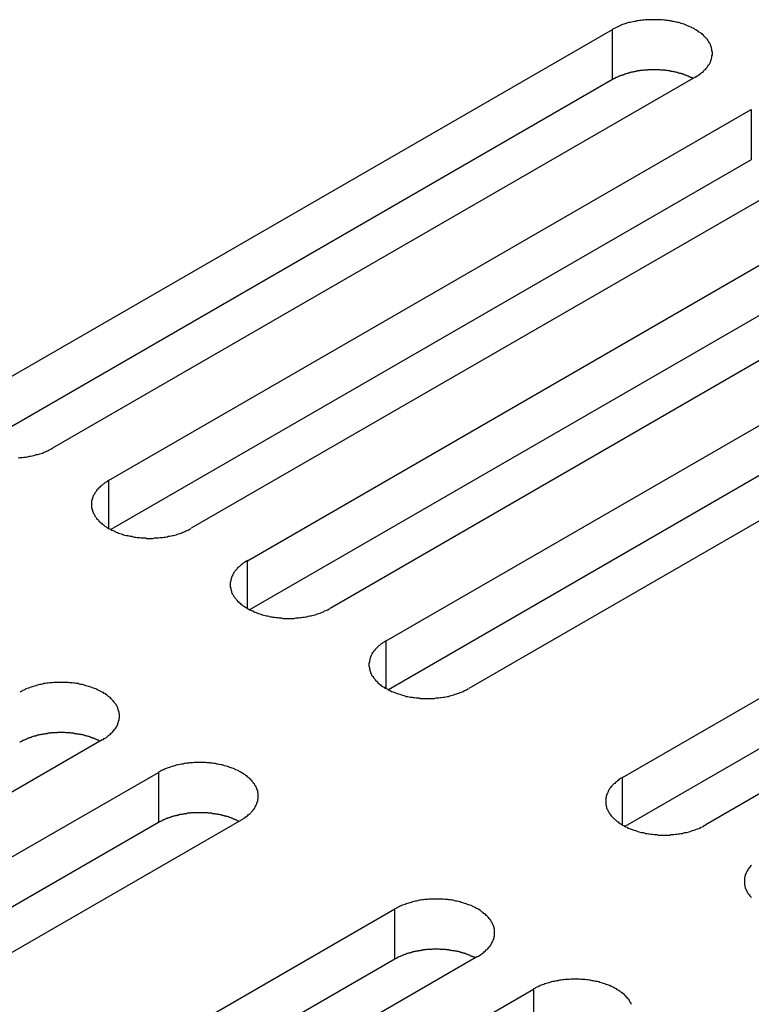
# Model space of a CAD drawing. Extents: x -41 to 2100, y 0 to 1485.
# Drawn here: x 1413 to 1431, y 1193 to 1217 of the extents above; entities that cross this region are included whole.
import ezdxf

# ---------------------------------------------------------------- set-up
doc = ezdxf.new("R2010")
doc.units = 0
doc.header["$LTSCALE"] = 5
doc.layers.add('VISIBLE__ISO_', color=7, linetype='CONTINUOUS')
doc.layers.add('VISIBLE_NARROW__ISO_', color=7, linetype='CONTINUOUS')

msp = doc.modelspace()

# ---------------------------------------------------------------- linework, layer by layer
at = {"layer": 'VISIBLE__ISO_'}
for p, q in [((1412.213, 1207.291), (1427.875, 1216.334)), ((1427.875, 1215.109), (1412.267, 1206.097)), ((1429.89, 1215.17), (1414.228, 1206.127)), ((1415.595, 1205.338), (1431.257, 1214.381)), ((1433.272, 1213.217), (1417.61, 1204.175)), ((1431.257, 1213.156), (1415.649, 1204.145)), ((1418.977, 1203.386), (1434.639, 1212.428)), ((1434.639, 1211.203), (1419.031, 1202.192)), ((1436.654, 1211.265), (1420.992, 1202.222)), ((1422.359, 1201.433), (1438.021, 1210.476)), ((1438.021, 1209.251), (1422.413, 1200.24)), ((1440.037, 1209.312), (1424.374, 1200.269)), ((1428.122, 1198.105), (1443.785, 1207.148)), ((1443.785, 1205.923), (1428.177, 1196.912)), ((1445.8, 1205.984), (1430.138, 1196.942)), ((1415.441, 1199.017), (1399.779, 1189.975)), ((1401.146, 1189.185), (1416.808, 1198.228)), ((1416.808, 1197.003), (1401.2, 1187.992)), ((1418.823, 1197.065), (1403.161, 1188.022)), ((1406.909, 1185.858), (1422.572, 1194.9)), ((1422.572, 1193.676), (1406.964, 1184.664)), ((1424.587, 1193.737), (1408.925, 1184.694)), ((1410.291, 1183.905), (1425.954, 1192.948))]:
    msp.add_line(p, q, dxfattribs=at)
for points in [[(1429.89, 1215.17, 0), (1429.91, 1215.18, 0), (1429.94, 1215.2, 0), (1429.96, 1215.21, 0), (1429.98, 1215.23, 0), (1430.01, 1215.25, 0), (1430.03, 1215.26, 0), (1430.05, 1215.28, 0), (1430.07, 1215.29, 0), (1430.09, 1215.31, 0), (1430.1, 1215.33, 0), (1430.12, 1215.35, 0), (1430.14, 1215.36, 0), (1430.16, 1215.38, 0), (1430.17, 1215.4, 0), (1430.19, 1215.42, 0), (1430.2, 1215.44, 0), (1430.21, 1215.46, 0), (1430.22, 1215.47, 0), (1430.24, 1215.49, 0), (1430.25, 1215.51, 0), (1430.26, 1215.53, 0), (1430.26, 1215.55, 0), (1430.27, 1215.57, 0), (1430.28, 1215.59, 0), (1430.29, 1215.61, 0), (1430.29, 1215.63, 0), (1430.3, 1215.65, 0), (1430.3, 1215.67, 0), (1430.3, 1215.69, 0), (1430.31, 1215.71, 0), (1430.31, 1215.73, 0), (1430.31, 1215.75, 0), (1430.31, 1215.77, 0), (1430.31, 1215.79, 0), (1430.3, 1215.81, 0), (1430.3, 1215.83, 0), (1430.3, 1215.85, 0), (1430.29, 1215.87, 0), (1430.29, 1215.89, 0), (1430.28, 1215.91, 0), (1430.27, 1215.93, 0), (1430.26, 1215.95, 0), (1430.26, 1215.97, 0), (1430.25, 1215.99, 0), (1430.24, 1216.01, 0), (1430.22, 1216.03, 0), (1430.21, 1216.05, 0), (1430.2, 1216.07, 0), (1430.19, 1216.09, 0), (1430.17, 1216.1, 0), (1430.16, 1216.12, 0), (1430.14, 1216.14, 0), (1430.12, 1216.16, 0), (1430.1, 1216.17, 0), (1430.09, 1216.19, 0), (1430.07, 1216.21, 0), (1430.05, 1216.23, 0), (1430.03, 1216.24, 0), (1430.01, 1216.26, 0), (1429.98, 1216.27, 0), (1429.96, 1216.29, 0), (1429.94, 1216.3, 0), (1429.91, 1216.32, 0), (1429.89, 1216.33, 0), (1429.87, 1216.35, 0), (1429.84, 1216.36, 0), (1429.81, 1216.37, 0), (1429.79, 1216.39, 0), (1429.76, 1216.4, 0), (1429.73, 1216.41, 0), (1429.7, 1216.42, 0), (1429.67, 1216.44, 0), (1429.64, 1216.45, 0), (1429.62, 1216.46, 0), (1429.58, 1216.47, 0), (1429.55, 1216.48, 0), (1429.52, 1216.49, 0), (1429.49, 1216.5, 0), (1429.46, 1216.5, 0), (1429.43, 1216.51, 0), (1429.4, 1216.52, 0), (1429.36, 1216.53, 0), (1429.33, 1216.53, 0), (1429.3, 1216.54, 0), (1429.26, 1216.54, 0), (1429.23, 1216.55, 0), (1429.19, 1216.55, 0), (1429.16, 1216.56, 0), (1429.13, 1216.56, 0), (1429.09, 1216.57, 0), (1429.06, 1216.57, 0), (1429.02, 1216.57, 0), (1428.99, 1216.57, 0), (1428.95, 1216.57, 0), (1428.92, 1216.57, 0), (1428.88, 1216.57, 0), (1428.85, 1216.57, 0), (1428.81, 1216.57, 0), (1428.78, 1216.57, 0), (1428.74, 1216.57, 0), (1428.71, 1216.57, 0), (1428.67, 1216.57, 0), (1428.64, 1216.56, 0), (1428.6, 1216.56, 0), (1428.57, 1216.55, 0), (1428.54, 1216.55, 0), (1428.5, 1216.54, 0), (1428.47, 1216.54, 0), (1428.44, 1216.53, 0), (1428.4, 1216.53, 0), (1428.37, 1216.52, 0), (1428.34, 1216.51, 0), (1428.31, 1216.5, 0), (1428.27, 1216.5, 0), (1428.24, 1216.49, 0), (1428.21, 1216.48, 0), (1428.18, 1216.47, 0), (1428.15, 1216.46, 0), (1428.12, 1216.45, 0), (1428.09, 1216.44, 0), (1428.06, 1216.42, 0), (1428.03, 1216.41, 0), (1428.01, 1216.4, 0), (1427.98, 1216.39, 0), (1427.95, 1216.37, 0), (1427.93, 1216.36, 0), (1427.9, 1216.35, 0), (1427.87, 1216.33, 0)], [(1429.84, 1215.14, 0), (1429.82, 1215.15, 0), (1429.81, 1215.15, 0), (1429.8, 1215.16, 0), (1429.78, 1215.16, 0), (1429.77, 1215.17, 0), (1429.76, 1215.18, 0), (1429.74, 1215.18, 0), (1429.73, 1215.19, 0), (1429.72, 1215.19, 0), (1429.7, 1215.2, 0), (1429.69, 1215.2, 0), (1429.68, 1215.21, 0), (1429.66, 1215.22, 0), (1429.65, 1215.22, 0), (1429.63, 1215.23, 0), (1429.62, 1215.23, 0), (1429.6, 1215.24, 0), (1429.59, 1215.24, 0), (1429.58, 1215.25, 0), (1429.56, 1215.25, 0), (1429.55, 1215.26, 0), (1429.53, 1215.26, 0), (1429.52, 1215.26, 0), (1429.5, 1215.27, 0), (1429.48, 1215.27, 0), (1429.47, 1215.28, 0), (1429.45, 1215.28, 0), (1429.44, 1215.28, 0), (1429.42, 1215.29, 0), (1429.41, 1215.29, 0), (1429.39, 1215.3, 0), (1429.38, 1215.3, 0), (1429.36, 1215.3, 0), (1429.34, 1215.31, 0), (1429.33, 1215.31, 0), (1429.31, 1215.31, 0), (1429.3, 1215.31, 0), (1429.28, 1215.32, 0), (1429.26, 1215.32, 0), (1429.25, 1215.32, 0), (1429.23, 1215.32, 0), (1429.21, 1215.33, 0), (1429.2, 1215.33, 0), (1429.18, 1215.33, 0), (1429.16, 1215.33, 0), (1429.15, 1215.34, 0), (1429.13, 1215.34, 0), (1429.11, 1215.34, 0), (1429.1, 1215.34, 0), (1429.08, 1215.34, 0), (1429.06, 1215.34, 0), (1429.05, 1215.34, 0), (1429.03, 1215.35, 0), (1429.01, 1215.35, 0), (1429, 1215.35, 0), (1428.98, 1215.35, 0), (1428.96, 1215.35, 0), (1428.95, 1215.35, 0), (1428.93, 1215.35, 0), (1428.91, 1215.35, 0), (1428.9, 1215.35, 0), (1428.88, 1215.35, 0), (1428.86, 1215.35, 0), (1428.85, 1215.35, 0), (1428.83, 1215.35, 0), (1428.81, 1215.35, 0), (1428.79, 1215.35, 0), (1428.78, 1215.35, 0), (1428.76, 1215.35, 0), (1428.74, 1215.35, 0), (1428.73, 1215.34, 0), (1428.71, 1215.34, 0), (1428.69, 1215.34, 0), (1428.68, 1215.34, 0), (1428.66, 1215.34, 0), (1428.64, 1215.34, 0), (1428.63, 1215.34, 0), (1428.61, 1215.33, 0), (1428.59, 1215.33, 0), (1428.58, 1215.33, 0), (1428.56, 1215.33, 0), (1428.54, 1215.33, 0), (1428.53, 1215.32, 0), (1428.51, 1215.32, 0), (1428.5, 1215.32, 0), (1428.48, 1215.32, 0), (1428.46, 1215.31, 0), (1428.45, 1215.31, 0), (1428.43, 1215.31, 0), (1428.41, 1215.3, 0), (1428.4, 1215.3, 0), (1428.38, 1215.3, 0), (1428.37, 1215.29, 0), (1428.35, 1215.29, 0), (1428.34, 1215.29, 0), (1428.32, 1215.28, 0), (1428.3, 1215.28, 0), (1428.29, 1215.27, 0), (1428.27, 1215.27, 0), (1428.26, 1215.27, 0), (1428.24, 1215.26, 0), (1428.23, 1215.26, 0), (1428.21, 1215.25, 0), (1428.2, 1215.25, 0), (1428.18, 1215.24, 0), (1428.17, 1215.24, 0), (1428.15, 1215.23, 0), (1428.14, 1215.23, 0), (1428.13, 1215.22, 0), (1428.11, 1215.22, 0), (1428.1, 1215.21, 0), (1428.08, 1215.21, 0), (1428.07, 1215.2, 0), (1428.06, 1215.2, 0), (1428.04, 1215.19, 0), (1428.03, 1215.19, 0), (1428.01, 1215.18, 0), (1428, 1215.17, 0), (1427.99, 1215.17, 0), (1427.97, 1215.16, 0), (1427.96, 1215.16, 0), (1427.95, 1215.15, 0), (1427.94, 1215.14, 0), (1427.92, 1215.14, 0), (1427.91, 1215.13, 0), (1427.9, 1215.12, 0), (1427.89, 1215.12, 0), (1427.87, 1215.11, 0)], [(1413.39, 1205.89, 0), (1413.43, 1205.9, 0), (1413.46, 1205.9, 0), (1413.5, 1205.9, 0), (1413.53, 1205.91, 0), (1413.57, 1205.91, 0), (1413.6, 1205.92, 0), (1413.63, 1205.92, 0), (1413.67, 1205.93, 0), (1413.7, 1205.93, 0), (1413.73, 1205.94, 0), (1413.77, 1205.95, 0), (1413.8, 1205.96, 0), (1413.83, 1205.97, 0), (1413.86, 1205.97, 0), (1413.89, 1205.98, 0), (1413.92, 1205.99, 0), (1413.95, 1206, 0), (1413.98, 1206.01, 0), (1414.01, 1206.02, 0), (1414.04, 1206.04, 0), (1414.07, 1206.05, 0), (1414.1, 1206.06, 0), (1414.12, 1206.07, 0), (1414.15, 1206.09, 0), (1414.18, 1206.1, 0), (1414.2, 1206.11, 0), (1414.23, 1206.13, 0)], [(1415.59, 1205.34, 0), (1415.57, 1205.32, 0), (1415.55, 1205.31, 0), (1415.52, 1205.29, 0), (1415.5, 1205.28, 0), (1415.48, 1205.26, 0), (1415.46, 1205.25, 0), (1415.44, 1205.23, 0), (1415.42, 1205.21, 0), (1415.4, 1205.2, 0), (1415.38, 1205.18, 0), (1415.36, 1205.16, 0), (1415.35, 1205.14, 0), (1415.33, 1205.13, 0), (1415.31, 1205.11, 0), (1415.3, 1205.09, 0), (1415.29, 1205.07, 0), (1415.27, 1205.05, 0), (1415.26, 1205.03, 0), (1415.25, 1205.01, 0), (1415.24, 1205, 0), (1415.23, 1204.98, 0), (1415.22, 1204.96, 0), (1415.21, 1204.94, 0), (1415.2, 1204.92, 0), (1415.2, 1204.9, 0), (1415.19, 1204.88, 0), (1415.19, 1204.86, 0), (1415.18, 1204.84, 0), (1415.18, 1204.82, 0), (1415.18, 1204.8, 0), (1415.18, 1204.78, 0), (1415.18, 1204.76, 0), (1415.18, 1204.74, 0), (1415.18, 1204.72, 0), (1415.18, 1204.7, 0), (1415.18, 1204.68, 0), (1415.19, 1204.66, 0), (1415.19, 1204.64, 0), (1415.2, 1204.62, 0), (1415.2, 1204.6, 0), (1415.21, 1204.58, 0), (1415.22, 1204.56, 0), (1415.23, 1204.54, 0), (1415.24, 1204.52, 0), (1415.25, 1204.5, 0), (1415.26, 1204.48, 0), (1415.27, 1204.46, 0), (1415.29, 1204.44, 0), (1415.3, 1204.42, 0), (1415.31, 1204.4, 0), (1415.33, 1204.39, 0), (1415.35, 1204.37, 0), (1415.36, 1204.35, 0), (1415.38, 1204.33, 0), (1415.4, 1204.32, 0), (1415.42, 1204.3, 0), (1415.44, 1204.28, 0), (1415.46, 1204.27, 0), (1415.48, 1204.25, 0), (1415.5, 1204.23, 0), (1415.52, 1204.22, 0), (1415.55, 1204.2, 0), (1415.57, 1204.19, 0), (1415.59, 1204.17, 0), (1415.62, 1204.16, 0), (1415.65, 1204.15, 0), (1415.67, 1204.13, 0), (1415.7, 1204.12, 0), (1415.73, 1204.11, 0), (1415.75, 1204.1, 0), (1415.78, 1204.08, 0), (1415.81, 1204.07, 0), (1415.84, 1204.06, 0), (1415.87, 1204.05, 0), (1415.9, 1204.04, 0), (1415.93, 1204.03, 0), (1415.96, 1204.02, 0), (1415.99, 1204.01, 0), (1416.02, 1204, 0), (1416.06, 1204, 0), (1416.09, 1203.99, 0), (1416.12, 1203.98, 0), (1416.16, 1203.98, 0), (1416.19, 1203.97, 0), (1416.22, 1203.96, 0), (1416.26, 1203.96, 0), (1416.29, 1203.95, 0), (1416.32, 1203.95, 0), (1416.36, 1203.95, 0), (1416.39, 1203.94, 0), (1416.43, 1203.94, 0), (1416.46, 1203.94, 0), (1416.5, 1203.94, 0), (1416.53, 1203.93, 0), (1416.57, 1203.93, 0), (1416.6, 1203.93, 0), (1416.64, 1203.93, 0), (1416.67, 1203.93, 0), (1416.71, 1203.94, 0), (1416.74, 1203.94, 0), (1416.78, 1203.94, 0), (1416.81, 1203.94, 0), (1416.85, 1203.95, 0), (1416.88, 1203.95, 0), (1416.91, 1203.95, 0), (1416.95, 1203.96, 0), (1416.98, 1203.96, 0), (1417.02, 1203.97, 0), (1417.05, 1203.98, 0), (1417.08, 1203.98, 0), (1417.12, 1203.99, 0), (1417.15, 1204, 0), (1417.18, 1204, 0), (1417.21, 1204.01, 0), (1417.24, 1204.02, 0), (1417.27, 1204.03, 0), (1417.3, 1204.04, 0), (1417.33, 1204.05, 0), (1417.36, 1204.06, 0), (1417.39, 1204.07, 0), (1417.42, 1204.08, 0), (1417.45, 1204.1, 0), (1417.48, 1204.11, 0), (1417.51, 1204.12, 0), (1417.53, 1204.13, 0), (1417.56, 1204.15, 0), (1417.58, 1204.16, 0), (1417.61, 1204.17, 0)], [(1418.98, 1203.39, 0), (1418.95, 1203.37, 0), (1418.93, 1203.36, 0), (1418.91, 1203.34, 0), (1418.88, 1203.33, 0), (1418.86, 1203.31, 0), (1418.84, 1203.29, 0), (1418.82, 1203.28, 0), (1418.8, 1203.26, 0), (1418.78, 1203.24, 0), (1418.76, 1203.23, 0), (1418.74, 1203.21, 0), (1418.73, 1203.19, 0), (1418.71, 1203.17, 0), (1418.7, 1203.16, 0), (1418.68, 1203.14, 0), (1418.67, 1203.12, 0), (1418.65, 1203.1, 0), (1418.64, 1203.08, 0), (1418.63, 1203.06, 0), (1418.62, 1203.04, 0), (1418.61, 1203.02, 0), (1418.6, 1203, 0), (1418.59, 1202.98, 0), (1418.59, 1202.96, 0), (1418.58, 1202.94, 0), (1418.57, 1202.92, 0), (1418.57, 1202.9, 0), (1418.57, 1202.88, 0), (1418.56, 1202.86, 0), (1418.56, 1202.84, 0), (1418.56, 1202.82, 0), (1418.56, 1202.8, 0), (1418.56, 1202.78, 0), (1418.56, 1202.76, 0), (1418.56, 1202.74, 0), (1418.57, 1202.72, 0), (1418.57, 1202.7, 0), (1418.57, 1202.68, 0), (1418.58, 1202.66, 0), (1418.59, 1202.64, 0), (1418.59, 1202.62, 0), (1418.6, 1202.6, 0), (1418.61, 1202.58, 0), (1418.62, 1202.56, 0), (1418.63, 1202.55, 0), (1418.64, 1202.53, 0), (1418.65, 1202.51, 0), (1418.67, 1202.49, 0), (1418.68, 1202.47, 0), (1418.7, 1202.45, 0), (1418.71, 1202.43, 0), (1418.73, 1202.42, 0), (1418.74, 1202.4, 0), (1418.76, 1202.38, 0), (1418.78, 1202.36, 0), (1418.8, 1202.35, 0), (1418.82, 1202.33, 0), (1418.84, 1202.31, 0), (1418.86, 1202.3, 0), (1418.88, 1202.28, 0), (1418.91, 1202.27, 0), (1418.93, 1202.25, 0), (1418.95, 1202.24, 0), (1418.98, 1202.22, 0), (1419, 1202.21, 0), (1419.03, 1202.19, 0), (1419.05, 1202.18, 0), (1419.08, 1202.17, 0), (1419.11, 1202.16, 0), (1419.14, 1202.14, 0), (1419.16, 1202.13, 0), (1419.19, 1202.12, 0), (1419.22, 1202.11, 0), (1419.25, 1202.1, 0), (1419.28, 1202.09, 0), (1419.31, 1202.08, 0), (1419.34, 1202.07, 0), (1419.38, 1202.06, 0), (1419.41, 1202.05, 0), (1419.44, 1202.04, 0), (1419.47, 1202.04, 0), (1419.5, 1202.03, 0), (1419.54, 1202.02, 0), (1419.57, 1202.02, 0), (1419.6, 1202.01, 0), (1419.64, 1202.01, 0), (1419.67, 1202, 0), (1419.71, 1202, 0), (1419.74, 1201.99, 0), (1419.78, 1201.99, 0), (1419.81, 1201.99, 0), (1419.84, 1201.98, 0), (1419.88, 1201.98, 0), (1419.91, 1201.98, 0), (1419.95, 1201.98, 0), (1419.98, 1201.98, 0), (1420.02, 1201.98, 0), (1420.05, 1201.98, 0), (1420.09, 1201.98, 0), (1420.12, 1201.98, 0), (1420.16, 1201.99, 0), (1420.19, 1201.99, 0), (1420.23, 1201.99, 0), (1420.26, 1202, 0), (1420.3, 1202, 0), (1420.33, 1202.01, 0), (1420.36, 1202.01, 0), (1420.4, 1202.02, 0), (1420.43, 1202.02, 0), (1420.46, 1202.03, 0), (1420.5, 1202.04, 0), (1420.53, 1202.04, 0), (1420.56, 1202.05, 0), (1420.59, 1202.06, 0), (1420.63, 1202.07, 0), (1420.66, 1202.08, 0), (1420.69, 1202.09, 0), (1420.72, 1202.1, 0), (1420.75, 1202.11, 0), (1420.78, 1202.12, 0), (1420.8, 1202.13, 0), (1420.83, 1202.14, 0), (1420.86, 1202.16, 0), (1420.89, 1202.17, 0), (1420.92, 1202.18, 0), (1420.94, 1202.19, 0), (1420.97, 1202.21, 0), (1420.99, 1202.22, 0)], [(1422.36, 1201.43, 0), (1422.33, 1201.42, 0), (1422.31, 1201.4, 0), (1422.29, 1201.39, 0), (1422.26, 1201.37, 0), (1422.24, 1201.36, 0), (1422.22, 1201.34, 0), (1422.2, 1201.32, 0), (1422.18, 1201.31, 0), (1422.16, 1201.29, 0), (1422.14, 1201.27, 0), (1422.13, 1201.26, 0), (1422.11, 1201.24, 0), (1422.09, 1201.22, 0), (1422.08, 1201.2, 0), (1422.06, 1201.18, 0), (1422.05, 1201.17, 0), (1422.04, 1201.15, 0), (1422.02, 1201.13, 0), (1422.01, 1201.11, 0), (1422, 1201.09, 0), (1421.99, 1201.07, 0), (1421.98, 1201.05, 0), (1421.98, 1201.03, 0), (1421.97, 1201.01, 0), (1421.96, 1200.99, 0), (1421.96, 1200.97, 0), (1421.95, 1200.95, 0), (1421.95, 1200.93, 0), (1421.95, 1200.91, 0), (1421.94, 1200.89, 0), (1421.94, 1200.87, 0), (1421.94, 1200.85, 0), (1421.94, 1200.83, 0), (1421.94, 1200.81, 0), (1421.95, 1200.79, 0), (1421.95, 1200.77, 0), (1421.95, 1200.75, 0), (1421.96, 1200.73, 0), (1421.96, 1200.71, 0), (1421.97, 1200.69, 0), (1421.98, 1200.67, 0), (1421.98, 1200.65, 0), (1421.99, 1200.63, 0), (1422, 1200.61, 0), (1422.01, 1200.59, 0), (1422.02, 1200.57, 0), (1422.04, 1200.56, 0), (1422.05, 1200.54, 0), (1422.06, 1200.52, 0), (1422.08, 1200.5, 0), (1422.09, 1200.48, 0), (1422.11, 1200.46, 0), (1422.13, 1200.45, 0), (1422.14, 1200.43, 0), (1422.16, 1200.41, 0), (1422.18, 1200.39, 0), (1422.2, 1200.38, 0), (1422.22, 1200.36, 0), (1422.24, 1200.34, 0), (1422.26, 1200.33, 0), (1422.29, 1200.31, 0), (1422.31, 1200.3, 0), (1422.33, 1200.28, 0), (1422.36, 1200.27, 0), (1422.38, 1200.26, 0), (1422.41, 1200.24, 0), (1422.44, 1200.23, 0), (1422.46, 1200.22, 0), (1422.49, 1200.2, 0), (1422.52, 1200.19, 0), (1422.55, 1200.18, 0), (1422.57, 1200.17, 0), (1422.6, 1200.16, 0), (1422.63, 1200.15, 0), (1422.66, 1200.14, 0), (1422.69, 1200.13, 0), (1422.73, 1200.12, 0), (1422.76, 1200.11, 0), (1422.79, 1200.1, 0), (1422.82, 1200.09, 0), (1422.85, 1200.08, 0), (1422.89, 1200.08, 0), (1422.92, 1200.07, 0), (1422.95, 1200.06, 0), (1422.99, 1200.06, 0), (1423.02, 1200.05, 0), (1423.05, 1200.05, 0), (1423.09, 1200.04, 0), (1423.12, 1200.04, 0), (1423.16, 1200.04, 0), (1423.19, 1200.03, 0), (1423.23, 1200.03, 0), (1423.26, 1200.03, 0), (1423.3, 1200.03, 0), (1423.33, 1200.03, 0), (1423.37, 1200.03, 0), (1423.4, 1200.03, 0), (1423.44, 1200.03, 0), (1423.47, 1200.03, 0), (1423.51, 1200.03, 0), (1423.54, 1200.03, 0), (1423.58, 1200.04, 0), (1423.61, 1200.04, 0), (1423.64, 1200.04, 0), (1423.68, 1200.05, 0), (1423.71, 1200.05, 0), (1423.75, 1200.06, 0), (1423.78, 1200.06, 0), (1423.81, 1200.07, 0), (1423.85, 1200.08, 0), (1423.88, 1200.08, 0), (1423.91, 1200.09, 0), (1423.94, 1200.1, 0), (1423.98, 1200.11, 0), (1424.01, 1200.12, 0), (1424.04, 1200.13, 0), (1424.07, 1200.14, 0), (1424.1, 1200.15, 0), (1424.13, 1200.16, 0), (1424.16, 1200.17, 0), (1424.19, 1200.18, 0), (1424.22, 1200.19, 0), (1424.24, 1200.2, 0), (1424.27, 1200.22, 0), (1424.3, 1200.23, 0), (1424.32, 1200.24, 0), (1424.35, 1200.26, 0), (1424.37, 1200.27, 0)], [(1415.44, 1199.02, 0), (1415.47, 1199.03, 0), (1415.49, 1199.05, 0), (1415.51, 1199.06, 0), (1415.54, 1199.08, 0), (1415.56, 1199.09, 0), (1415.58, 1199.11, 0), (1415.6, 1199.13, 0), (1415.62, 1199.14, 0), (1415.64, 1199.16, 0), (1415.66, 1199.18, 0), (1415.67, 1199.19, 0), (1415.69, 1199.21, 0), (1415.71, 1199.23, 0), (1415.72, 1199.25, 0), (1415.74, 1199.27, 0), (1415.75, 1199.28, 0), (1415.76, 1199.3, 0), (1415.78, 1199.32, 0), (1415.79, 1199.34, 0), (1415.8, 1199.36, 0), (1415.81, 1199.38, 0), (1415.82, 1199.4, 0), (1415.82, 1199.42, 0), (1415.83, 1199.44, 0), (1415.84, 1199.46, 0), (1415.84, 1199.48, 0), (1415.85, 1199.5, 0), (1415.85, 1199.52, 0), (1415.85, 1199.54, 0), (1415.86, 1199.56, 0), (1415.86, 1199.58, 0), (1415.86, 1199.6, 0), (1415.86, 1199.62, 0), (1415.86, 1199.64, 0), (1415.85, 1199.66, 0), (1415.85, 1199.68, 0), (1415.85, 1199.7, 0), (1415.84, 1199.72, 0), (1415.84, 1199.74, 0), (1415.83, 1199.76, 0), (1415.82, 1199.78, 0), (1415.82, 1199.8, 0), (1415.81, 1199.82, 0), (1415.8, 1199.84, 0), (1415.79, 1199.86, 0), (1415.78, 1199.88, 0), (1415.76, 1199.9, 0), (1415.75, 1199.91, 0), (1415.74, 1199.93, 0), (1415.72, 1199.95, 0), (1415.71, 1199.97, 0), (1415.69, 1199.99, 0), (1415.67, 1200, 0), (1415.66, 1200.02, 0), (1415.64, 1200.04, 0), (1415.62, 1200.06, 0), (1415.6, 1200.07, 0), (1415.58, 1200.09, 0), (1415.56, 1200.11, 0), (1415.54, 1200.12, 0), (1415.51, 1200.14, 0), (1415.49, 1200.15, 0), (1415.47, 1200.17, 0), (1415.44, 1200.18, 0), (1415.42, 1200.19, 0), (1415.39, 1200.21, 0), (1415.36, 1200.22, 0), (1415.34, 1200.23, 0), (1415.31, 1200.25, 0), (1415.28, 1200.26, 0), (1415.25, 1200.27, 0), (1415.23, 1200.28, 0), (1415.2, 1200.29, 0), (1415.17, 1200.3, 0), (1415.14, 1200.31, 0), (1415.11, 1200.32, 0), (1415.07, 1200.33, 0), (1415.04, 1200.34, 0), (1415.01, 1200.35, 0), (1414.98, 1200.36, 0), (1414.95, 1200.37, 0), (1414.91, 1200.37, 0), (1414.88, 1200.38, 0), (1414.85, 1200.39, 0), (1414.81, 1200.39, 0), (1414.78, 1200.4, 0), (1414.75, 1200.4, 0), (1414.71, 1200.41, 0), (1414.68, 1200.41, 0), (1414.64, 1200.41, 0), (1414.61, 1200.42, 0), (1414.57, 1200.42, 0), (1414.54, 1200.42, 0), (1414.5, 1200.42, 0), (1414.47, 1200.42, 0), (1414.43, 1200.42, 0), (1414.4, 1200.42, 0), (1414.36, 1200.42, 0), (1414.33, 1200.42, 0), (1414.29, 1200.42, 0), (1414.26, 1200.42, 0), (1414.22, 1200.41, 0), (1414.19, 1200.41, 0), (1414.16, 1200.41, 0), (1414.12, 1200.4, 0), (1414.09, 1200.4, 0), (1414.05, 1200.39, 0), (1414.02, 1200.39, 0), (1413.99, 1200.38, 0), (1413.95, 1200.37, 0), (1413.92, 1200.37, 0), (1413.89, 1200.36, 0), (1413.86, 1200.35, 0), (1413.82, 1200.34, 0), (1413.79, 1200.33, 0), (1413.76, 1200.32, 0), (1413.73, 1200.31, 0), (1413.7, 1200.3, 0), (1413.67, 1200.29, 0), (1413.64, 1200.28, 0), (1413.61, 1200.27, 0), (1413.58, 1200.26, 0), (1413.56, 1200.25, 0), (1413.53, 1200.23, 0), (1413.5, 1200.22, 0), (1413.48, 1200.21, 0), (1413.45, 1200.19, 0), (1413.43, 1200.18, 0)], [(1415.39, 1198.99, 0), (1415.37, 1198.99, 0), (1415.36, 1199, 0), (1415.35, 1199.01, 0), (1415.34, 1199.01, 0), (1415.32, 1199.02, 0), (1415.31, 1199.02, 0), (1415.3, 1199.03, 0), (1415.28, 1199.04, 0), (1415.27, 1199.04, 0), (1415.25, 1199.05, 0), (1415.24, 1199.05, 0), (1415.23, 1199.06, 0), (1415.21, 1199.06, 0), (1415.2, 1199.07, 0), (1415.18, 1199.07, 0), (1415.17, 1199.08, 0), (1415.16, 1199.08, 0), (1415.14, 1199.09, 0), (1415.13, 1199.09, 0), (1415.11, 1199.1, 0), (1415.1, 1199.1, 0), (1415.08, 1199.11, 0), (1415.07, 1199.11, 0), (1415.05, 1199.12, 0), (1415.04, 1199.12, 0), (1415.02, 1199.12, 0), (1415, 1199.13, 0), (1414.99, 1199.13, 0), (1414.97, 1199.14, 0), (1414.96, 1199.14, 0), (1414.94, 1199.14, 0), (1414.93, 1199.15, 0), (1414.91, 1199.15, 0), (1414.89, 1199.15, 0), (1414.88, 1199.16, 0), (1414.86, 1199.16, 0), (1414.85, 1199.16, 0), (1414.83, 1199.16, 0), (1414.81, 1199.17, 0), (1414.8, 1199.17, 0), (1414.78, 1199.17, 0), (1414.76, 1199.17, 0), (1414.75, 1199.18, 0), (1414.73, 1199.18, 0), (1414.72, 1199.18, 0), (1414.7, 1199.18, 0), (1414.68, 1199.18, 0), (1414.67, 1199.19, 0), (1414.65, 1199.19, 0), (1414.63, 1199.19, 0), (1414.62, 1199.19, 0), (1414.6, 1199.19, 0), (1414.58, 1199.19, 0), (1414.56, 1199.19, 0), (1414.55, 1199.19, 0), (1414.53, 1199.2, 0), (1414.51, 1199.2, 0), (1414.5, 1199.2, 0), (1414.48, 1199.2, 0), (1414.46, 1199.2, 0), (1414.45, 1199.2, 0), (1414.43, 1199.2, 0), (1414.41, 1199.2, 0), (1414.4, 1199.2, 0), (1414.38, 1199.2, 0), (1414.36, 1199.2, 0), (1414.35, 1199.2, 0), (1414.33, 1199.19, 0), (1414.31, 1199.19, 0), (1414.29, 1199.19, 0), (1414.28, 1199.19, 0), (1414.26, 1199.19, 0), (1414.24, 1199.19, 0), (1414.23, 1199.19, 0), (1414.21, 1199.19, 0), (1414.19, 1199.19, 0), (1414.18, 1199.18, 0), (1414.16, 1199.18, 0), (1414.14, 1199.18, 0), (1414.13, 1199.18, 0), (1414.11, 1199.18, 0), (1414.1, 1199.17, 0), (1414.08, 1199.17, 0), (1414.06, 1199.17, 0), (1414.05, 1199.17, 0), (1414.03, 1199.16, 0), (1414.01, 1199.16, 0), (1414, 1199.16, 0), (1413.98, 1199.15, 0), (1413.97, 1199.15, 0), (1413.95, 1199.15, 0), (1413.93, 1199.14, 0), (1413.92, 1199.14, 0), (1413.9, 1199.14, 0), (1413.89, 1199.13, 0), (1413.87, 1199.13, 0), (1413.86, 1199.13, 0), (1413.84, 1199.12, 0), (1413.82, 1199.12, 0), (1413.81, 1199.11, 0), (1413.79, 1199.11, 0), (1413.78, 1199.11, 0), (1413.76, 1199.1, 0), (1413.75, 1199.1, 0), (1413.73, 1199.09, 0), (1413.72, 1199.09, 0), (1413.71, 1199.08, 0), (1413.69, 1199.08, 0), (1413.68, 1199.07, 0), (1413.66, 1199.07, 0), (1413.65, 1199.06, 0), (1413.63, 1199.06, 0), (1413.62, 1199.05, 0), (1413.61, 1199.04, 0), (1413.59, 1199.04, 0), (1413.58, 1199.03, 0), (1413.57, 1199.03, 0), (1413.55, 1199.02, 0), (1413.54, 1199.01, 0), (1413.53, 1199.01, 0), (1413.51, 1199, 0), (1413.5, 1199, 0), (1413.49, 1198.99, 0), (1413.47, 1198.98, 0), (1413.46, 1198.98, 0), (1413.45, 1198.97, 0), (1413.44, 1198.96, 0), (1413.43, 1198.96, 0)], [(1418.82, 1197.06, 0), (1418.85, 1197.08, 0), (1418.87, 1197.09, 0), (1418.89, 1197.11, 0), (1418.92, 1197.12, 0), (1418.94, 1197.14, 0), (1418.96, 1197.16, 0), (1418.98, 1197.17, 0), (1419, 1197.19, 0), (1419.02, 1197.21, 0), (1419.04, 1197.22, 0), (1419.06, 1197.24, 0), (1419.07, 1197.26, 0), (1419.09, 1197.28, 0), (1419.1, 1197.29, 0), (1419.12, 1197.31, 0), (1419.13, 1197.33, 0), (1419.15, 1197.35, 0), (1419.16, 1197.37, 0), (1419.17, 1197.39, 0), (1419.18, 1197.41, 0), (1419.19, 1197.43, 0), (1419.2, 1197.45, 0), (1419.21, 1197.47, 0), (1419.21, 1197.49, 0), (1419.22, 1197.51, 0), (1419.23, 1197.53, 0), (1419.23, 1197.55, 0), (1419.23, 1197.57, 0), (1419.24, 1197.59, 0), (1419.24, 1197.61, 0), (1419.24, 1197.63, 0), (1419.24, 1197.65, 0), (1419.24, 1197.67, 0), (1419.24, 1197.69, 0), (1419.24, 1197.71, 0), (1419.23, 1197.73, 0), (1419.23, 1197.75, 0), (1419.23, 1197.77, 0), (1419.22, 1197.79, 0), (1419.21, 1197.81, 0), (1419.21, 1197.83, 0), (1419.2, 1197.85, 0), (1419.19, 1197.87, 0), (1419.18, 1197.89, 0), (1419.17, 1197.9, 0), (1419.16, 1197.92, 0), (1419.15, 1197.94, 0), (1419.13, 1197.96, 0), (1419.12, 1197.98, 0), (1419.1, 1198, 0), (1419.09, 1198.02, 0), (1419.07, 1198.03, 0), (1419.06, 1198.05, 0), (1419.04, 1198.07, 0), (1419.02, 1198.09, 0), (1419, 1198.1, 0), (1418.98, 1198.12, 0), (1418.96, 1198.14, 0), (1418.94, 1198.15, 0), (1418.92, 1198.17, 0), (1418.89, 1198.18, 0), (1418.87, 1198.2, 0), (1418.85, 1198.21, 0), (1418.82, 1198.23, 0), (1418.8, 1198.24, 0), (1418.77, 1198.26, 0), (1418.75, 1198.27, 0), (1418.72, 1198.28, 0), (1418.69, 1198.29, 0), (1418.66, 1198.31, 0), (1418.64, 1198.32, 0), (1418.61, 1198.33, 0), (1418.58, 1198.34, 0), (1418.55, 1198.35, 0), (1418.52, 1198.36, 0), (1418.49, 1198.37, 0), (1418.46, 1198.38, 0), (1418.42, 1198.39, 0), (1418.39, 1198.4, 0), (1418.36, 1198.41, 0), (1418.33, 1198.41, 0), (1418.3, 1198.42, 0), (1418.26, 1198.43, 0), (1418.23, 1198.43, 0), (1418.2, 1198.44, 0), (1418.16, 1198.44, 0), (1418.13, 1198.45, 0), (1418.09, 1198.45, 0), (1418.06, 1198.46, 0), (1418.02, 1198.46, 0), (1417.99, 1198.46, 0), (1417.96, 1198.47, 0), (1417.92, 1198.47, 0), (1417.89, 1198.47, 0), (1417.85, 1198.47, 0), (1417.82, 1198.47, 0), (1417.78, 1198.47, 0), (1417.75, 1198.47, 0), (1417.71, 1198.47, 0), (1417.68, 1198.47, 0), (1417.64, 1198.46, 0), (1417.61, 1198.46, 0), (1417.57, 1198.46, 0), (1417.54, 1198.45, 0), (1417.5, 1198.45, 0), (1417.47, 1198.44, 0), (1417.44, 1198.44, 0), (1417.4, 1198.43, 0), (1417.37, 1198.43, 0), (1417.34, 1198.42, 0), (1417.3, 1198.41, 0), (1417.27, 1198.41, 0), (1417.24, 1198.4, 0), (1417.21, 1198.39, 0), (1417.17, 1198.38, 0), (1417.14, 1198.37, 0), (1417.11, 1198.36, 0), (1417.08, 1198.35, 0), (1417.05, 1198.34, 0), (1417.02, 1198.33, 0), (1417, 1198.32, 0), (1416.97, 1198.31, 0), (1416.94, 1198.29, 0), (1416.91, 1198.28, 0), (1416.88, 1198.27, 0), (1416.86, 1198.26, 0), (1416.83, 1198.24, 0), (1416.81, 1198.23, 0)], [(1428.12, 1198.11, 0), (1428.1, 1198.09, 0), (1428.07, 1198.08, 0), (1428.05, 1198.06, 0), (1428.03, 1198.05, 0), (1428.01, 1198.03, 0), (1427.99, 1198.01, 0), (1427.97, 1198, 0), (1427.95, 1197.98, 0), (1427.93, 1197.96, 0), (1427.91, 1197.95, 0), (1427.89, 1197.93, 0), (1427.87, 1197.91, 0), (1427.86, 1197.89, 0), (1427.84, 1197.88, 0), (1427.83, 1197.86, 0), (1427.81, 1197.84, 0), (1427.8, 1197.82, 0), (1427.79, 1197.8, 0), (1427.78, 1197.78, 0), (1427.77, 1197.76, 0), (1427.76, 1197.74, 0), (1427.75, 1197.72, 0), (1427.74, 1197.7, 0), (1427.73, 1197.68, 0), (1427.73, 1197.66, 0), (1427.72, 1197.64, 0), (1427.72, 1197.62, 0), (1427.71, 1197.6, 0), (1427.71, 1197.58, 0), (1427.71, 1197.56, 0), (1427.71, 1197.54, 0), (1427.71, 1197.52, 0), (1427.71, 1197.5, 0), (1427.71, 1197.48, 0), (1427.71, 1197.46, 0), (1427.71, 1197.44, 0), (1427.72, 1197.42, 0), (1427.72, 1197.4, 0), (1427.73, 1197.38, 0), (1427.73, 1197.36, 0), (1427.74, 1197.34, 0), (1427.75, 1197.32, 0), (1427.76, 1197.3, 0), (1427.77, 1197.28, 0), (1427.78, 1197.27, 0), (1427.79, 1197.25, 0), (1427.8, 1197.23, 0), (1427.81, 1197.21, 0), (1427.83, 1197.19, 0), (1427.84, 1197.17, 0), (1427.86, 1197.15, 0), (1427.87, 1197.14, 0), (1427.89, 1197.12, 0), (1427.91, 1197.1, 0), (1427.93, 1197.08, 0), (1427.95, 1197.07, 0), (1427.97, 1197.05, 0), (1427.99, 1197.03, 0), (1428.01, 1197.02, 0), (1428.03, 1197, 0), (1428.05, 1196.99, 0), (1428.07, 1196.97, 0), (1428.1, 1196.96, 0), (1428.12, 1196.94, 0), (1428.15, 1196.93, 0), (1428.17, 1196.91, 0), (1428.2, 1196.9, 0), (1428.23, 1196.89, 0), (1428.25, 1196.87, 0), (1428.28, 1196.86, 0), (1428.31, 1196.85, 0), (1428.34, 1196.84, 0), (1428.37, 1196.83, 0), (1428.4, 1196.82, 0), (1428.43, 1196.81, 0), (1428.46, 1196.8, 0), (1428.49, 1196.79, 0), (1428.52, 1196.78, 0), (1428.55, 1196.77, 0), (1428.58, 1196.76, 0), (1428.62, 1196.76, 0), (1428.65, 1196.75, 0), (1428.68, 1196.74, 0), (1428.72, 1196.74, 0), (1428.75, 1196.73, 0), (1428.78, 1196.73, 0), (1428.82, 1196.72, 0), (1428.85, 1196.72, 0), (1428.89, 1196.71, 0), (1428.92, 1196.71, 0), (1428.96, 1196.71, 0), (1428.99, 1196.7, 0), (1429.03, 1196.7, 0), (1429.06, 1196.7, 0), (1429.1, 1196.7, 0), (1429.13, 1196.7, 0), (1429.17, 1196.7, 0), (1429.2, 1196.7, 0), (1429.23, 1196.7, 0), (1429.27, 1196.7, 0), (1429.3, 1196.71, 0), (1429.34, 1196.71, 0), (1429.37, 1196.71, 0), (1429.41, 1196.72, 0), (1429.44, 1196.72, 0), (1429.48, 1196.73, 0), (1429.51, 1196.73, 0), (1429.54, 1196.74, 0), (1429.58, 1196.74, 0), (1429.61, 1196.75, 0), (1429.64, 1196.76, 0), (1429.68, 1196.76, 0), (1429.71, 1196.77, 0), (1429.74, 1196.78, 0), (1429.77, 1196.79, 0), (1429.8, 1196.8, 0), (1429.83, 1196.81, 0), (1429.86, 1196.82, 0), (1429.89, 1196.83, 0), (1429.92, 1196.84, 0), (1429.95, 1196.85, 0), (1429.98, 1196.86, 0), (1430.01, 1196.87, 0), (1430.03, 1196.89, 0), (1430.06, 1196.9, 0), (1430.09, 1196.91, 0), (1430.11, 1196.93, 0), (1430.14, 1196.94, 0)], [(1418.77, 1197.03, 0), (1418.76, 1197.04, 0), (1418.74, 1197.05, 0), (1418.73, 1197.05, 0), (1418.72, 1197.06, 0), (1418.7, 1197.06, 0), (1418.69, 1197.07, 0), (1418.68, 1197.08, 0), (1418.66, 1197.08, 0), (1418.65, 1197.09, 0), (1418.64, 1197.09, 0), (1418.62, 1197.1, 0), (1418.61, 1197.11, 0), (1418.59, 1197.11, 0), (1418.58, 1197.12, 0), (1418.57, 1197.12, 0), (1418.55, 1197.13, 0), (1418.54, 1197.13, 0), (1418.52, 1197.14, 0), (1418.51, 1197.14, 0), (1418.49, 1197.15, 0), (1418.48, 1197.15, 0), (1418.46, 1197.15, 0), (1418.45, 1197.16, 0), (1418.43, 1197.16, 0), (1418.42, 1197.17, 0), (1418.4, 1197.17, 0), (1418.39, 1197.18, 0), (1418.37, 1197.18, 0), (1418.36, 1197.18, 0), (1418.34, 1197.19, 0), (1418.32, 1197.19, 0), (1418.31, 1197.19, 0), (1418.29, 1197.2, 0), (1418.28, 1197.2, 0), (1418.26, 1197.2, 0), (1418.24, 1197.21, 0), (1418.23, 1197.21, 0), (1418.21, 1197.21, 0), (1418.2, 1197.21, 0), (1418.18, 1197.22, 0), (1418.16, 1197.22, 0), (1418.15, 1197.22, 0), (1418.13, 1197.22, 0), (1418.11, 1197.23, 0), (1418.1, 1197.23, 0), (1418.08, 1197.23, 0), (1418.06, 1197.23, 0), (1418.05, 1197.23, 0), (1418.03, 1197.23, 0), (1418.01, 1197.24, 0), (1418, 1197.24, 0), (1417.98, 1197.24, 0), (1417.96, 1197.24, 0), (1417.95, 1197.24, 0), (1417.93, 1197.24, 0), (1417.91, 1197.24, 0), (1417.9, 1197.24, 0), (1417.88, 1197.24, 0), (1417.86, 1197.24, 0), (1417.85, 1197.24, 0), (1417.83, 1197.24, 0), (1417.81, 1197.24, 0), (1417.8, 1197.24, 0), (1417.78, 1197.24, 0), (1417.76, 1197.24, 0), (1417.74, 1197.24, 0), (1417.73, 1197.24, 0), (1417.71, 1197.24, 0), (1417.69, 1197.24, 0), (1417.68, 1197.24, 0), (1417.66, 1197.24, 0), (1417.64, 1197.24, 0), (1417.63, 1197.24, 0), (1417.61, 1197.24, 0), (1417.59, 1197.23, 0), (1417.58, 1197.23, 0), (1417.56, 1197.23, 0), (1417.54, 1197.23, 0), (1417.53, 1197.23, 0), (1417.51, 1197.23, 0), (1417.49, 1197.22, 0), (1417.48, 1197.22, 0), (1417.46, 1197.22, 0), (1417.44, 1197.22, 0), (1417.43, 1197.21, 0), (1417.41, 1197.21, 0), (1417.4, 1197.21, 0), (1417.38, 1197.2, 0), (1417.36, 1197.2, 0), (1417.35, 1197.2, 0), (1417.33, 1197.2, 0), (1417.32, 1197.19, 0), (1417.3, 1197.19, 0), (1417.28, 1197.18, 0), (1417.27, 1197.18, 0), (1417.25, 1197.18, 0), (1417.24, 1197.17, 0), (1417.22, 1197.17, 0), (1417.21, 1197.17, 0), (1417.19, 1197.16, 0), (1417.18, 1197.16, 0), (1417.16, 1197.15, 0), (1417.15, 1197.15, 0), (1417.13, 1197.14, 0), (1417.12, 1197.14, 0), (1417.1, 1197.13, 0), (1417.09, 1197.13, 0), (1417.07, 1197.12, 0), (1417.06, 1197.12, 0), (1417.04, 1197.11, 0), (1417.03, 1197.11, 0), (1417.02, 1197.1, 0), (1417, 1197.1, 0), (1416.99, 1197.09, 0), (1416.97, 1197.09, 0), (1416.96, 1197.08, 0), (1416.95, 1197.07, 0), (1416.93, 1197.07, 0), (1416.92, 1197.06, 0), (1416.91, 1197.06, 0), (1416.9, 1197.05, 0), (1416.88, 1197.04, 0), (1416.87, 1197.04, 0), (1416.86, 1197.03, 0), (1416.84, 1197.02, 0), (1416.83, 1197.02, 0), (1416.82, 1197.01, 0), (1416.81, 1197, 0)], [(1431.26, 1195.96, 0), (1431.24, 1195.94, 0), (1431.22, 1195.92, 0), (1431.21, 1195.9, 0), (1431.2, 1195.89, 0), (1431.18, 1195.87, 0), (1431.17, 1195.85, 0), (1431.16, 1195.83, 0), (1431.15, 1195.81, 0), (1431.14, 1195.79, 0), (1431.13, 1195.77, 0), (1431.12, 1195.75, 0), (1431.11, 1195.73, 0), (1431.11, 1195.71, 0), (1431.1, 1195.69, 0), (1431.1, 1195.67, 0), (1431.09, 1195.65, 0), (1431.09, 1195.63, 0), (1431.09, 1195.61, 0), (1431.09, 1195.59, 0), (1431.09, 1195.57, 0), (1431.09, 1195.55, 0), (1431.09, 1195.53, 0), (1431.09, 1195.51, 0), (1431.09, 1195.49, 0), (1431.1, 1195.47, 0), (1431.1, 1195.45, 0), (1431.11, 1195.43, 0), (1431.11, 1195.41, 0), (1431.12, 1195.39, 0), (1431.13, 1195.37, 0), (1431.14, 1195.35, 0), (1431.15, 1195.33, 0), (1431.16, 1195.31, 0), (1431.17, 1195.29, 0), (1431.18, 1195.27, 0), (1431.2, 1195.26, 0), (1431.21, 1195.24, 0), (1431.22, 1195.22, 0), (1431.24, 1195.2, 0), (1431.26, 1195.18, 0)], [(1424.59, 1193.74, 0), (1424.61, 1193.75, 0), (1424.64, 1193.77, 0), (1424.66, 1193.78, 0), (1424.68, 1193.8, 0), (1424.7, 1193.81, 0), (1424.72, 1193.83, 0), (1424.74, 1193.84, 0), (1424.76, 1193.86, 0), (1424.78, 1193.88, 0), (1424.8, 1193.9, 0), (1424.82, 1193.91, 0), (1424.84, 1193.93, 0), (1424.85, 1193.95, 0), (1424.87, 1193.97, 0), (1424.88, 1193.99, 0), (1424.9, 1194, 0), (1424.91, 1194.02, 0), (1424.92, 1194.04, 0), (1424.93, 1194.06, 0), (1424.94, 1194.08, 0), (1424.95, 1194.1, 0), (1424.96, 1194.12, 0), (1424.97, 1194.14, 0), (1424.98, 1194.16, 0), (1424.98, 1194.18, 0), (1424.99, 1194.2, 0), (1424.99, 1194.22, 0), (1425, 1194.24, 0), (1425, 1194.26, 0), (1425, 1194.28, 0), (1425, 1194.3, 0), (1425, 1194.32, 0), (1425, 1194.34, 0), (1425, 1194.36, 0), (1425, 1194.38, 0), (1425, 1194.4, 0), (1424.99, 1194.42, 0), (1424.99, 1194.44, 0), (1424.98, 1194.46, 0), (1424.98, 1194.48, 0), (1424.97, 1194.5, 0), (1424.96, 1194.52, 0), (1424.95, 1194.54, 0), (1424.94, 1194.56, 0), (1424.93, 1194.58, 0), (1424.92, 1194.6, 0), (1424.91, 1194.61, 0), (1424.9, 1194.63, 0), (1424.88, 1194.65, 0), (1424.87, 1194.67, 0), (1424.85, 1194.69, 0), (1424.84, 1194.71, 0), (1424.82, 1194.72, 0), (1424.8, 1194.74, 0), (1424.78, 1194.76, 0), (1424.76, 1194.78, 0), (1424.74, 1194.79, 0), (1424.72, 1194.81, 0), (1424.7, 1194.82, 0), (1424.68, 1194.84, 0), (1424.66, 1194.86, 0), (1424.64, 1194.87, 0), (1424.61, 1194.89, 0), (1424.59, 1194.9, 0), (1424.56, 1194.91, 0), (1424.54, 1194.93, 0), (1424.51, 1194.94, 0), (1424.48, 1194.95, 0), (1424.46, 1194.97, 0), (1424.43, 1194.98, 0), (1424.4, 1194.99, 0), (1424.37, 1195, 0), (1424.34, 1195.01, 0), (1424.31, 1195.02, 0), (1424.28, 1195.03, 0), (1424.25, 1195.04, 0), (1424.22, 1195.05, 0), (1424.19, 1195.06, 0), (1424.16, 1195.07, 0), (1424.12, 1195.08, 0), (1424.09, 1195.09, 0), (1424.06, 1195.09, 0), (1424.03, 1195.1, 0), (1423.99, 1195.11, 0), (1423.96, 1195.11, 0), (1423.93, 1195.12, 0), (1423.89, 1195.12, 0), (1423.86, 1195.13, 0), (1423.82, 1195.13, 0), (1423.79, 1195.13, 0), (1423.75, 1195.14, 0), (1423.72, 1195.14, 0), (1423.68, 1195.14, 0), (1423.65, 1195.14, 0), (1423.61, 1195.14, 0), (1423.58, 1195.14, 0), (1423.54, 1195.14, 0), (1423.51, 1195.14, 0), (1423.47, 1195.14, 0), (1423.44, 1195.14, 0), (1423.4, 1195.14, 0), (1423.37, 1195.13, 0), (1423.34, 1195.13, 0), (1423.3, 1195.13, 0), (1423.27, 1195.12, 0), (1423.23, 1195.12, 0), (1423.2, 1195.11, 0), (1423.17, 1195.11, 0), (1423.13, 1195.1, 0), (1423.1, 1195.09, 0), (1423.07, 1195.09, 0), (1423.03, 1195.08, 0), (1423, 1195.07, 0), (1422.97, 1195.06, 0), (1422.94, 1195.05, 0), (1422.91, 1195.04, 0), (1422.88, 1195.03, 0), (1422.85, 1195.02, 0), (1422.82, 1195.01, 0), (1422.79, 1195, 0), (1422.76, 1194.99, 0), (1422.73, 1194.98, 0), (1422.7, 1194.97, 0), (1422.68, 1194.95, 0), (1422.65, 1194.94, 0), (1422.62, 1194.93, 0), (1422.6, 1194.91, 0), (1422.57, 1194.9, 0)], [(1424.53, 1193.71, 0), (1424.52, 1193.71, 0), (1424.51, 1193.72, 0), (1424.49, 1193.72, 0), (1424.48, 1193.73, 0), (1424.47, 1193.74, 0), (1424.45, 1193.74, 0), (1424.44, 1193.75, 0), (1424.43, 1193.75, 0), (1424.41, 1193.76, 0), (1424.4, 1193.77, 0), (1424.39, 1193.77, 0), (1424.37, 1193.78, 0), (1424.36, 1193.78, 0), (1424.34, 1193.79, 0), (1424.33, 1193.79, 0), (1424.32, 1193.8, 0), (1424.3, 1193.8, 0), (1424.29, 1193.81, 0), (1424.27, 1193.81, 0), (1424.26, 1193.82, 0), (1424.24, 1193.82, 0), (1424.23, 1193.83, 0), (1424.21, 1193.83, 0), (1424.2, 1193.84, 0), (1424.18, 1193.84, 0), (1424.17, 1193.84, 0), (1424.15, 1193.85, 0), (1424.14, 1193.85, 0), (1424.12, 1193.86, 0), (1424.1, 1193.86, 0), (1424.09, 1193.86, 0), (1424.07, 1193.87, 0), (1424.06, 1193.87, 0), (1424.04, 1193.87, 0), (1424.02, 1193.88, 0), (1424.01, 1193.88, 0), (1423.99, 1193.88, 0), (1423.98, 1193.88, 0), (1423.96, 1193.89, 0), (1423.94, 1193.89, 0), (1423.93, 1193.89, 0), (1423.91, 1193.89, 0), (1423.89, 1193.9, 0), (1423.88, 1193.9, 0), (1423.86, 1193.9, 0), (1423.84, 1193.9, 0), (1423.83, 1193.9, 0), (1423.81, 1193.91, 0), (1423.79, 1193.91, 0), (1423.78, 1193.91, 0), (1423.76, 1193.91, 0), (1423.74, 1193.91, 0), (1423.73, 1193.91, 0), (1423.71, 1193.91, 0), (1423.69, 1193.91, 0), (1423.68, 1193.91, 0), (1423.66, 1193.92, 0), (1423.64, 1193.92, 0), (1423.63, 1193.92, 0), (1423.61, 1193.92, 0), (1423.59, 1193.92, 0), (1423.58, 1193.92, 0), (1423.56, 1193.92, 0), (1423.54, 1193.92, 0), (1423.52, 1193.92, 0), (1423.51, 1193.92, 0), (1423.49, 1193.92, 0), (1423.47, 1193.91, 0), (1423.46, 1193.91, 0), (1423.44, 1193.91, 0), (1423.42, 1193.91, 0), (1423.41, 1193.91, 0), (1423.39, 1193.91, 0), (1423.37, 1193.91, 0), (1423.36, 1193.91, 0), (1423.34, 1193.91, 0), (1423.32, 1193.9, 0), (1423.31, 1193.9, 0), (1423.29, 1193.9, 0), (1423.27, 1193.9, 0), (1423.26, 1193.9, 0), (1423.24, 1193.89, 0), (1423.22, 1193.89, 0), (1423.21, 1193.89, 0), (1423.19, 1193.89, 0), (1423.18, 1193.88, 0), (1423.16, 1193.88, 0), (1423.14, 1193.88, 0), (1423.13, 1193.87, 0), (1423.11, 1193.87, 0), (1423.1, 1193.87, 0), (1423.08, 1193.86, 0), (1423.06, 1193.86, 0), (1423.05, 1193.86, 0), (1423.03, 1193.85, 0), (1423.02, 1193.85, 0), (1423, 1193.85, 0), (1422.99, 1193.84, 0), (1422.97, 1193.84, 0), (1422.96, 1193.83, 0), (1422.94, 1193.83, 0), (1422.93, 1193.82, 0), (1422.91, 1193.82, 0), (1422.9, 1193.82, 0), (1422.88, 1193.81, 0), (1422.87, 1193.81, 0), (1422.85, 1193.8, 0), (1422.84, 1193.8, 0), (1422.82, 1193.79, 0), (1422.81, 1193.79, 0), (1422.79, 1193.78, 0), (1422.78, 1193.78, 0), (1422.77, 1193.77, 0), (1422.75, 1193.76, 0), (1422.74, 1193.76, 0), (1422.72, 1193.75, 0), (1422.71, 1193.75, 0), (1422.7, 1193.74, 0), (1422.68, 1193.73, 0), (1422.67, 1193.73, 0), (1422.66, 1193.72, 0), (1422.65, 1193.72, 0), (1422.63, 1193.71, 0), (1422.62, 1193.7, 0), (1422.61, 1193.7, 0), (1422.6, 1193.69, 0), (1422.58, 1193.68, 0), (1422.57, 1193.68, 0)], [(1428.34, 1192.57, 0), (1428.33, 1192.59, 0), (1428.33, 1192.6, 0), (1428.31, 1192.62, 0), (1428.3, 1192.64, 0), (1428.29, 1192.66, 0), (1428.28, 1192.68, 0), (1428.26, 1192.7, 0), (1428.25, 1192.72, 0), (1428.23, 1192.74, 0), (1428.22, 1192.75, 0), (1428.2, 1192.77, 0), (1428.18, 1192.79, 0), (1428.17, 1192.81, 0), (1428.15, 1192.82, 0), (1428.13, 1192.84, 0), (1428.11, 1192.86, 0), (1428.08, 1192.87, 0), (1428.06, 1192.89, 0), (1428.04, 1192.9, 0), (1428.02, 1192.92, 0), (1427.99, 1192.93, 0), (1427.97, 1192.95, 0), (1427.94, 1192.96, 0), (1427.92, 1192.98, 0), (1427.89, 1192.99, 0), (1427.87, 1193, 0), (1427.84, 1193.01, 0), (1427.81, 1193.03, 0), (1427.78, 1193.04, 0), (1427.75, 1193.05, 0), (1427.72, 1193.06, 0), (1427.69, 1193.07, 0), (1427.66, 1193.08, 0), (1427.63, 1193.09, 0), (1427.6, 1193.1, 0), (1427.57, 1193.11, 0), (1427.54, 1193.12, 0), (1427.51, 1193.13, 0), (1427.47, 1193.13, 0), (1427.44, 1193.14, 0), (1427.41, 1193.15, 0), (1427.38, 1193.15, 0), (1427.34, 1193.16, 0), (1427.31, 1193.16, 0), (1427.27, 1193.17, 0), (1427.24, 1193.17, 0), (1427.21, 1193.18, 0), (1427.17, 1193.18, 0), (1427.14, 1193.18, 0), (1427.1, 1193.18, 0), (1427.07, 1193.19, 0), (1427.03, 1193.19, 0), (1427, 1193.19, 0), (1426.96, 1193.19, 0), (1426.93, 1193.19, 0), (1426.89, 1193.19, 0), (1426.86, 1193.19, 0), (1426.82, 1193.18, 0), (1426.79, 1193.18, 0), (1426.75, 1193.18, 0), (1426.72, 1193.18, 0), (1426.68, 1193.17, 0), (1426.65, 1193.17, 0), (1426.62, 1193.16, 0), (1426.58, 1193.16, 0), (1426.55, 1193.15, 0), (1426.51, 1193.15, 0), (1426.48, 1193.14, 0), (1426.45, 1193.13, 0), (1426.42, 1193.13, 0), (1426.38, 1193.12, 0), (1426.35, 1193.11, 0), (1426.32, 1193.1, 0), (1426.29, 1193.09, 0), (1426.26, 1193.08, 0), (1426.23, 1193.07, 0), (1426.2, 1193.06, 0), (1426.17, 1193.05, 0), (1426.14, 1193.04, 0), (1426.11, 1193.03, 0), (1426.08, 1193.01, 0), (1426.06, 1193, 0), (1426.03, 1192.99, 0), (1426, 1192.98, 0), (1425.98, 1192.96, 0), (1425.95, 1192.95, 0)]]:
    msp.add_polyline3d(points, dxfattribs=at)
at = {"layer": 'VISIBLE_NARROW__ISO_'}
for p, q in [((1427.875, 1215.109), (1427.875, 1216.334)), ((1431.257, 1214.381), (1431.257, 1213.156)), ((1415.595, 1205.338), (1415.595, 1204.175)), ((1418.977, 1202.222), (1418.977, 1203.386)), ((1422.359, 1200.269), (1422.359, 1201.433)), ((1416.808, 1198.228), (1416.808, 1197.003)), ((1428.122, 1196.942), (1428.122, 1198.105)), ((1422.572, 1193.676), (1422.572, 1194.9)), ((1425.954, 1192.948), (1425.954, 1191.723))]:
    msp.add_line(p, q, dxfattribs=at)

doc.saveas('drawing.dxf')
